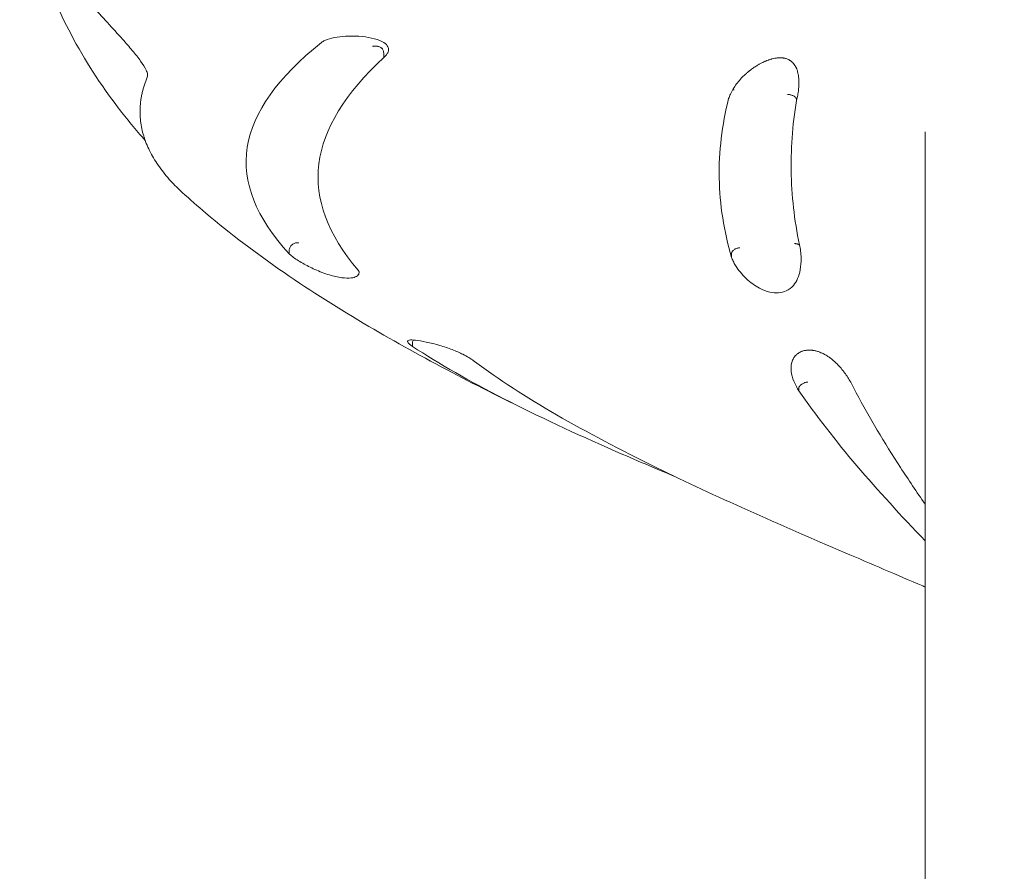
# Model space of a CAD drawing. Units: millimetres. Extents: x -119 to 19171, y -1204 to 12566.
# Drawn here: x 2207 to 2891, y 9591 to 10183 of the extents above; entities that cross this region are included whole.
import ezdxf

# ---------------------------------------------------------------- set-up
doc = ezdxf.new("R2010")
doc.units = ezdxf.units.MM
doc.layers.add('Widoczne (ISO)', color=7, linetype='Continuous', lineweight=20)

msp = doc.modelspace()

# ---------------------------------------------------------------- linework, layer by layer
at = {"layer": 'Widoczne (ISO)'}
for p, q in [((2459.676, 10159.467), (2459.676, 10156.977)), ((2459.676, 10156.977), (2459.679, 10156.977)), ((2746.436, 10127.735), (2746.437, 10127.03)), ((2835.885, 9568.042), (2835.885, 10105.269)), ((2414.047, 10078.961), (2414.047, 10073.827)), ((2742.762, 10083.171), (2742.762, 10083.17)), ((2742.762, 10083.17), (2742.762, 10082.453)), ((2394.054, 10023.407), (2394.054, 10020.474)), ((2701.357, 10020.927), (2701.358, 10018.026)), ((2479.76, 9959.112), (2479.759, 9956.125)), ((2522.765, 9945.677), (2522.769, 9945.677)), ((2748.168, 9927.648), (2748.168, 9925.206))]:
    msp.add_line(p, q, dxfattribs=at)
for points, knots in [([(2293.922, 10099.32), (2287.451, 10106.648), (2281.22, 10114.203), (2263.094, 10137.921), (2251.969, 10154.987), (2233.876, 10189.21), (2226.548, 10206.204), (2215.396, 10240.183), (2211.339, 10257.116), (2207.928, 10280.033), (2207.241, 10285.797), (2206.722, 10291.583)], [4.358433, 4.358433, 4.358433, 4.358433, 8.1189463, 8.1189463, 15.7944599, 15.7944599, 22.6020818, 22.6020818, 28.8976208, 28.8976208, 30.9937183, 30.9937183, 30.9937183, 30.9937183]), ([(2278.158, 10169.712), (2274.808, 10173.486), (2271.25, 10177.407), (2264.069, 10185.295), (2260.399, 10189.314), (2256.782, 10193.264)], [0.0000179, 0.0000179, 0.0000179, 0.0000179, 1.6126329, 1.6126329, 3.225139, 3.225139, 3.225139, 3.225139]), ([(2295.377, 10143.317), (2295.562, 10143.756), (2295.634, 10144.272), (2295.564, 10145.439), (2295.424, 10146.084), (2295.04, 10147.233), (2294.85, 10147.706), (2293.763, 10150.087), (2292.405, 10152.229), (2289.079, 10156.837), (2287.086, 10159.327), (2282.817, 10164.42), (2280.529, 10167.041), (2278.158, 10169.712)], [-4.6264193, -4.6264193, -4.6264193, -4.6264193, -4.1704342, -4.1704342, -3.7184424, -3.7184424, -3.4245919, -3.4245919, -2.2982847, -2.2982847, -1.1413786, -1.1413786, 0, 0, 0, 0]), ([(2416.331, 10167.426), (2386.181, 10143.071), (2368.655, 10119.09), (2361.024, 10070.106), (2371.014, 10045.635), (2394.054, 10020.474)], [0.000001, 0.000001, 0.000001, 0.000001, 21.2027286, 21.2027286, 42.4190003, 42.4190003, 42.4190003, 42.4190003]), ([(2459.676, 10156.977), (2459.866, 10157.135), (2460.049, 10157.294), (2460.381, 10157.596), (2460.531, 10157.74), (2460.835, 10158.043), (2460.986, 10158.202), (2461.292, 10158.542), (2461.444, 10158.723), (2461.801, 10159.179), (2461.993, 10159.453), (2462.617, 10160.473), (2462.899, 10161.216), (2463.152, 10163.059), (2462.88, 10164.134), (2461.417, 10166.218), (2460.171, 10167.204), (2456.561, 10169.048), (2454.123, 10169.861), (2448.551, 10171.093), (2445.52, 10171.518), (2439.265, 10171.966), (2436.125, 10171.998), (2430.42, 10171.675), (2427.888, 10171.372), (2422.958, 10170.396), (2420.676, 10169.693), (2417.869, 10168.394), (2417.045, 10167.927), (2416.331, 10167.426)], [0.000001, 0.000001, 0.000001, 0.000001, 0.1234867, 0.1234867, 0.2343575, 0.2343575, 0.3564729, 0.3564729, 0.4946087, 0.4946087, 0.7035546, 0.7035546, 1.270653, 1.270653, 2.1374484, 2.1374484, 3.0660087, 3.0660087, 4.0982712, 4.0982712, 5.0757152, 5.0757152, 6.0136681, 6.0136681, 6.8293663, 6.8293663, 7.7470731, 7.7470731, 8.2010568, 8.2010568, 8.2010568, 8.2010568]), ([(2451.91, 10164.779), (2452.664, 10164.879), (2453.421, 10164.922), (2454.159, 10164.891), (2454.527, 10164.875), (2454.892, 10164.842), (2455.253, 10164.786), (2455.613, 10164.731), (2455.972, 10164.654), (2456.317, 10164.551), (2456.662, 10164.449), (2456.993, 10164.323), (2457.309, 10164.167), (2457.624, 10164.011), (2457.926, 10163.823), (2458.195, 10163.605), (2458.33, 10163.496), (2458.457, 10163.379), (2458.576, 10163.253), (2458.695, 10163.128), (2458.806, 10162.993), (2458.904, 10162.852), (2459.101, 10162.57), (2459.253, 10162.262), (2459.351, 10161.923)], [-0.0000142293, -0.0000142293, -0.0000142293, -0.0000142293, 0.002281759, 0.002281759, 0.002281759, 0.0034297532, 0.0034297532, 0.0034297532, 0.0045777473, 0.0045777473, 0.0045777473, 0.0057257415, 0.0057257415, 0.0057257415, 0.0068737356, 0.0068737356, 0.0068737356, 0.0074477327, 0.0074477327, 0.0074477327, 0.0080217298, 0.0080217298, 0.0080217298, 0.0091697239, 0.0091697239, 0.0091697239, 0.0091697239]), ([(2452.715, 10164.65), (2453.409, 10164.788), (2454.113, 10164.845), (2454.794, 10164.815), (2454.991, 10164.806), (2455.187, 10164.79), (2455.381, 10164.766)], [-0.0000141805, -0.0000141805, -0.0000141805, -0.0000141805, 0.0021818274, 0.0021818274, 0.0021818274, 0.0028187586, 0.0028187586, 0.0028187586, 0.0028187586]), ([(2459.351, 10161.923), (2459.459, 10161.55), (2459.54, 10161.153), (2459.649, 10160.324), (2459.676, 10159.897), (2459.676, 10159.467)], [-0.256774, -0.256774, -0.256774, -0.256774, -0.12884019, -0.12884019, 0, 0, 0, 0]), ([(2459.679, 10156.977), (2433.069, 10132.037), (2417.702, 10107.681), (2411.544, 10058.4), (2420.837, 10034.04), (2441.88, 10009.247)], [0.000001, 0.000001, 0.000001, 0.000001, 19.2915925, 19.2915925, 38.5928888, 38.5928888, 38.5928888, 38.5928888]), ([(2707.493, 10141.846), (2708.334, 10142.779), (2709.222, 10143.694), (2710.162, 10144.589), (2710.227, 10144.651), (2710.292, 10144.713), (2710.357, 10144.775), (2710.773, 10145.167), (2711.197, 10145.555), (2711.634, 10145.94), (2712.142, 10146.388), (2712.662, 10146.83), (2713.197, 10147.267), (2713.322, 10147.368), (2713.448, 10147.47), (2713.574, 10147.571), (2714.142, 10148.026), (2714.727, 10148.475), (2715.321, 10148.912), (2715.732, 10149.214), (2716.148, 10149.51), (2716.569, 10149.802), (2716.758, 10149.932), (2716.947, 10150.061), (2717.137, 10150.189), (2717.552, 10150.467), (2717.97, 10150.74), (2718.395, 10151.007), (2719.025, 10151.404), (2719.67, 10151.791), (2720.329, 10152.166), (2720.546, 10152.289), (2720.764, 10152.411), (2720.984, 10152.531), (2721.65, 10152.896), (2722.334, 10153.249), (2723.021, 10153.582), (2723.503, 10153.814), (2723.987, 10154.037), (2724.474, 10154.25), (2724.682, 10154.341), (2724.891, 10154.43), (2725.101, 10154.517), (2725.628, 10154.737), (2726.159, 10154.944), (2726.693, 10155.139), (2726.866, 10155.201), (2727.04, 10155.263), (2727.213, 10155.323), (2727.423, 10155.395), (2727.634, 10155.466), (2727.846, 10155.534), (2727.991, 10155.581), (2728.137, 10155.627), (2728.283, 10155.672), (2728.525, 10155.747), (2728.769, 10155.818), (2729.012, 10155.887), (2729.129, 10155.919), (2729.245, 10155.951), (2729.362, 10155.982), (2730.044, 10156.165), (2730.716, 10156.318), (2731.385, 10156.442), (2731.788, 10156.516), (2732.191, 10156.58), (2732.59, 10156.633), (2732.927, 10156.677), (2733.26, 10156.713), (2733.592, 10156.74), (2733.656, 10156.745), (2733.72, 10156.75), (2733.785, 10156.755), (2734.411, 10156.801), (2735.032, 10156.815), (2735.63, 10156.797), (2735.789, 10156.792), (2735.946, 10156.785), (2736.103, 10156.775), (2736.482, 10156.753), (2736.854, 10156.716), (2737.217, 10156.667), (2737.325, 10156.652), (2737.433, 10156.636), (2737.539, 10156.619), (2737.793, 10156.578), (2738.044, 10156.53), (2738.291, 10156.476), (2738.64, 10156.399), (2738.981, 10156.308), (2739.315, 10156.204), (2739.6, 10156.114), (2739.878, 10156.015), (2740.147, 10155.908), (2740.175, 10155.897), (2740.202, 10155.886), (2740.229, 10155.875), (2740.469, 10155.777), (2740.703, 10155.671), (2740.93, 10155.559), (2741.263, 10155.394), (2741.583, 10155.215), (2741.889, 10155.022), (2742.048, 10154.922), (2742.203, 10154.818), (2742.355, 10154.711), (2742.684, 10154.478), (2742.999, 10154.227), (2743.294, 10153.962), (2743.4, 10153.868), (2743.503, 10153.773), (2743.603, 10153.675), (2743.904, 10153.385), (2744.185, 10153.08), (2744.448, 10152.762), (2744.791, 10152.349), (2745.104, 10151.913), (2745.391, 10151.457), (2745.446, 10151.368), (2745.501, 10151.279), (2745.554, 10151.19), (2745.77, 10150.828), (2745.97, 10150.455), (2746.155, 10150.072), (2746.203, 10149.973), (2746.25, 10149.873), (2746.296, 10149.773), (2746.52, 10149.283), (2746.72, 10148.779), (2746.898, 10148.266), (2747.023, 10147.906), (2747.136, 10147.541), (2747.241, 10147.171), (2747.433, 10146.489), (2747.593, 10145.791), (2747.723, 10145.08), (2747.78, 10144.768), (2747.831, 10144.453), (2747.877, 10144.136), (2747.952, 10143.623), (2748.013, 10143.102), (2748.06, 10142.576), (2748.086, 10142.287), (2748.109, 10141.996), (2748.127, 10141.704), (2748.142, 10141.471), (2748.154, 10141.236), (2748.164, 10141.001), (2748.202, 10140.073), (2748.204, 10139.13), (2748.172, 10138.183), (2748.168, 10138.061), (2748.163, 10137.94), (2748.158, 10137.818), (2748.113, 10136.751), (2748.025, 10135.675), (2747.9, 10134.594)], [0.019297538, 0.019297538, 0.019297538, 0.019297538, 0.023520341, 0.023520341, 0.023520341, 0.023811851, 0.023811851, 0.023811851, 0.025666594, 0.025666594, 0.025666594, 0.02782315, 0.02782315, 0.02782315, 0.028326163, 0.028326163, 0.028326163, 0.03058332, 0.03058332, 0.03058332, 0.032143772, 0.032143772, 0.032143772, 0.032840476, 0.032840476, 0.032840476, 0.034357415, 0.034357415, 0.034357415, 0.036612602, 0.036612602, 0.036612602, 0.037354788, 0.037354788, 0.037354788, 0.039611944, 0.039611944, 0.039611944, 0.041192293, 0.041192293, 0.041192293, 0.041869101, 0.041869101, 0.041869101, 0.043574889, 0.043574889, 0.043574889, 0.044126257, 0.044126257, 0.044126257, 0.04479453, 0.04479453, 0.04479453, 0.045254835, 0.045254835, 0.045254835, 0.046017872, 0.046017872, 0.046017872, 0.046383413, 0.046383413, 0.046383413, 0.048527554, 0.048527554, 0.048527554, 0.049815287, 0.049815287, 0.049815287, 0.050897726, 0.050897726, 0.050897726, 0.051108135, 0.051108135, 0.051108135, 0.053154882, 0.053154882, 0.053154882, 0.053699566, 0.053699566, 0.053699566, 0.055019781, 0.055019781, 0.055019781, 0.055412038, 0.055412038, 0.055412038, 0.056345147, 0.056345147, 0.056345147, 0.057669194, 0.057669194, 0.057669194, 0.058797772, 0.058797772, 0.058797772, 0.058911643, 0.058911643, 0.058911643, 0.05992635, 0.05992635, 0.05992635, 0.06141378, 0.06141378, 0.06141378, 0.062183507, 0.062183507, 0.062183507, 0.063848903, 0.063848903, 0.063848903, 0.064440663, 0.064440663, 0.064440663, 0.066207106, 0.066207106, 0.066207106, 0.068508906, 0.068508906, 0.068508906, 0.068954975, 0.068954975, 0.068954975, 0.070749475, 0.070749475, 0.070749475, 0.071212132, 0.071212132, 0.071212132, 0.073469288, 0.073469288, 0.073469288, 0.075054348, 0.075054348, 0.075054348, 0.0779836, 0.0779836, 0.0779836, 0.0792698, 0.0792698, 0.0792698, 0.08135345, 0.08135345, 0.08135345, 0.082497913, 0.082497913, 0.082497913, 0.083411857, 0.083411857, 0.083411857, 0.087012225, 0.087012225, 0.087012225, 0.087474162, 0.087474162, 0.087474162, 0.091526538, 0.091526538, 0.091526538, 0.091526538]), ([(2319.701, 10063.189), (2316.859, 10065.795), (2314.224, 10068.421), (2311.795, 10071.068), (2310.304, 10072.692), (2308.891, 10074.325), (2307.553, 10075.965), (2306.226, 10077.593), (2304.974, 10079.228), (2303.8, 10080.871), (2303.788, 10080.888), (2303.776, 10080.904), (2303.764, 10080.921), (2302.576, 10082.584), (2301.466, 10084.256), (2300.435, 10085.934), (2299.431, 10087.569), (2298.5, 10089.21), (2297.642, 10090.859), (2297.62, 10090.901), (2297.598, 10090.943), (2297.576, 10090.985), (2295.858, 10094.304), (2294.444, 10097.654), (2293.332, 10101.034), (2293.315, 10101.086), (2293.298, 10101.138), (2293.281, 10101.19), (2292.723, 10102.9), (2292.242, 10104.618), (2291.841, 10106.344), (2291.451, 10108.021), (2291.137, 10109.705), (2290.898, 10111.398), (2290.892, 10111.442), (2290.886, 10111.487), (2290.879, 10111.532), (2290.644, 10113.231), (2290.485, 10114.938), (2290.403, 10116.653), (2290.402, 10116.687), (2290.4, 10116.72), (2290.398, 10116.754), (2290.36, 10117.601), (2290.339, 10118.449), (2290.338, 10119.298), (2290.337, 10120.181), (2290.356, 10121.065), (2290.396, 10121.949), (2290.397, 10121.97), (2290.398, 10121.991), (2290.399, 10122.011), (2290.481, 10123.773), (2290.647, 10125.536), (2290.894, 10127.304), (2291.018, 10128.189), (2291.163, 10129.076), (2291.328, 10129.963), (2291.492, 10130.84), (2291.676, 10131.719), (2291.879, 10132.597), (2291.882, 10132.607), (2291.884, 10132.617), (2291.886, 10132.626), (2292.299, 10134.403), (2292.795, 10136.182), (2293.377, 10137.965), (2293.959, 10139.745), (2294.625, 10141.53), (2295.377, 10143.317)], [0.01936181, 0.01936181, 0.01936181, 0.01936181, 0.04916409, 0.04916409, 0.04916409, 0.06745501, 0.06745501, 0.06745501, 0.08560769, 0.08560769, 0.08560769, 0.08579282, 0.08579282, 0.08579282, 0.10416096, 0.10416096, 0.10416096, 0.12204909, 0.12204909, 0.12204909, 0.12250602, 0.12250602, 0.12250602, 0.15849048, 0.15849048, 0.15849048, 0.1590457, 0.1590457, 0.1590457, 0.17724598, 0.17724598, 0.17724598, 0.19493187, 0.19493187, 0.19493187, 0.19539858, 0.19539858, 0.19539858, 0.21315257, 0.21315257, 0.21315257, 0.21350353, 0.21350353, 0.21350353, 0.22226291, 0.22226291, 0.22226291, 0.23137326, 0.23137326, 0.23137326, 0.23158739, 0.23158739, 0.23158739, 0.24973183, 0.24973183, 0.24973183, 0.2588211, 0.2588211, 0.2588211, 0.26781465, 0.26781465, 0.26781465, 0.26791359, 0.26791359, 0.26791359, 0.28609283, 0.28609283, 0.28609283, 0.30425605, 0.30425605, 0.30425605, 0.30425605]), ([(2707.493, 10141.846), (2705.577, 10139.718), (2703.929, 10137.509), (2701.808, 10134.017), (2701.137, 10132.755), (2700.095, 10130.479), (2699.691, 10129.468), (2699.345, 10128.456)], [0.0000144, 0.0000144, 0.0000144, 0.0000144, 0.969566, 0.969566, 1.5101988, 1.5101988, 1.93878, 1.93878, 1.93878, 1.93878]), ([(2703.174, 10134.6), (2702.86, 10134.607), (2702.552, 10134.591), (2702.255, 10134.554), (2702.215, 10134.548), (2702.175, 10134.543), (2702.135, 10134.537)], [-0.0000530519, -0.0000530519, -0.0000530519, -0.0000530519, 0.0009285192, 0.0009285192, 0.0009285192, 0.0010626921, 0.0010626921, 0.0010626921, 0.0010626921]), ([(2747.9, 10134.594), (2747.756, 10133.348), (2747.56, 10132.089), (2747.072, 10129.567), (2746.778, 10128.297), (2746.437, 10127.03)], [-0.94115885, -0.94115885, -0.94115885, -0.94115885, -0.47141093, -0.47141093, -0.000001, -0.000001, -0.000001, -0.000001]), ([(2701.358, 10018.026), (2696.027, 10036.41), (2693.148, 10054.713), (2692.447, 10091.58), (2694.651, 10109.971), (2699.345, 10128.456)], [-15.6116076, -15.6116076, -15.6116076, -15.6116076, -7.8230796, -7.8230796, -0.000001, -0.000001, -0.000001, -0.000001]), ([(2746.337, 10128.457), (2746.24, 10128.653), (2746.115, 10128.845), (2745.964, 10129.033), (2745.812, 10129.22), (2745.632, 10129.406), (2745.429, 10129.581), (2745.227, 10129.757), (2745.003, 10129.923), (2744.758, 10130.079), (2744.514, 10130.234), (2744.247, 10130.381), (2743.969, 10130.512), (2743.691, 10130.642), (2743.401, 10130.758), (2743.098, 10130.859), (2742.796, 10130.96), (2742.483, 10131.046), (2742.17, 10131.113), (2741.858, 10131.18), (2741.543, 10131.229), (2741.226, 10131.261), (2741.067, 10131.277), (2740.91, 10131.288), (2740.754, 10131.294), (2740.598, 10131.3), (2740.442, 10131.302), (2740.291, 10131.299)], [0.000000003, 0.000000003, 0.000000003, 0.000000003, 0.0009585021, 0.0009585021, 0.0009585021, 0.0019170043, 0.0019170043, 0.0019170043, 0.0028755064, 0.0028755064, 0.0028755064, 0.0038340086, 0.0038340086, 0.0038340086, 0.0047925107, 0.0047925107, 0.0047925107, 0.0057510129, 0.0057510129, 0.0057510129, 0.006709515, 0.006709515, 0.006709515, 0.0071887661, 0.0071887661, 0.0071887661, 0.0076680172, 0.0076680172, 0.0076680172, 0.0076680172]), ([(2746.437, 10127.03), (2743.598, 10109.741), (2742.394, 10092.514), (2743.324, 10057.972), (2745.453, 10040.749), (2749.196, 10023.475)], [0.000001, 0.000001, 0.000001, 0.000001, 6.4632276, 6.4632276, 12.9265834, 12.9265834, 12.9265834, 12.9265834]), ([(2746.337, 10128.457), (2746.357, 10128.418), (2746.372, 10128.372), (2746.4, 10128.261), (2746.41, 10128.196), (2746.432, 10128.004), (2746.436, 10127.866), (2746.436, 10127.735)], [-0.07906594, -0.07906594, -0.07906594, -0.07906594, -0.060013058, -0.060013058, -0.039127799, -0.039127799, -0.000000216, -0.000000216, -0.000000216, -0.000000216]), ([(2564.94, 9908.867), (2545.086, 9918.497), (2525.765, 9928.208), (2487.178, 9948.499), (2467.857, 9959.173), (2428.768, 9982.164), (2409.235, 9994.48), (2371.289, 10020.612), (2353.15, 10034.3), (2330.426, 10053.559), (2325.008, 10058.327), (2319.701, 10063.189)], [0, 0, 0, 0, 7.2206218, 7.2206218, 14.9465244, 14.9465244, 23.501731, 23.501731, 32.2168327, 32.2168327, 35.0173301, 35.0173301, 35.0173301, 35.0173301]), ([(2394.066, 10023.557), (2394.125, 10023.909), (2394.222, 10024.254), (2394.356, 10024.592), (2394.489, 10024.931), (2394.662, 10025.264), (2394.865, 10025.575), (2395.068, 10025.886), (2395.301, 10026.178), (2395.565, 10026.45), (2395.829, 10026.721), (2396.115, 10026.962), (2396.421, 10027.174), (2396.728, 10027.386), (2397.058, 10027.57), (2397.394, 10027.714), (2397.73, 10027.859), (2398.075, 10027.968), (2398.428, 10028.04), (2398.78, 10028.111), (2399.129, 10028.143), (2399.472, 10028.136), (2399.644, 10028.132), (2399.815, 10028.119), (2399.985, 10028.096), (2400.154, 10028.073), (2400.322, 10028.039), (2400.482, 10027.997)], [0.0000000001, 0.0000000001, 0.0000000001, 0.0000000001, 0.0011210934, 0.0011210934, 0.0011210934, 0.0022421867, 0.0022421867, 0.0022421867, 0.0033632801, 0.0033632801, 0.0033632801, 0.0044843734, 0.0044843734, 0.0044843734, 0.0056054668, 0.0056054668, 0.0056054668, 0.0067265601, 0.0067265601, 0.0067265601, 0.0078476535, 0.0078476535, 0.0078476535, 0.0084082002, 0.0084082002, 0.0084082002, 0.0089687441, 0.0089687441, 0.0089687441, 0.0089687441]), ([(2749.196, 10023.475), (2749.334, 10022.535), (2749.443, 10021.593), (2749.615, 10019.597), (2749.671, 10018.54), (2749.738, 10014.754), (2749.538, 10012.007), (2748.225, 10005.073), (2746.653, 10001.323), (2742.984, 9996.976), (2741.358, 9995.64), (2737.754, 9993.954), (2735.953, 9993.49), (2732.034, 9993.232), (2730.022, 9993.432), (2725.529, 9994.476), (2723.127, 9995.428), (2717.625, 9998.289), (2714.459, 10000.554), (2708.574, 10006.058), (2706.091, 10009.144), (2703.557, 10013.32), (2702.989, 10014.366), (2702.066, 10016.284), (2701.69, 10017.154), (2701.358, 10018.026)], [-10.1665622, -10.1665622, -10.1665622, -10.1665622, -9.8232845, -9.8232845, -9.4374921, -9.4374921, -8.4332196, -8.4332196, -6.7826874, -6.7826874, -5.8589393, -5.8589393, -5.1088052, -5.1088052, -4.3709051, -4.3709051, -3.4736642, -3.4736642, -2.1783804, -2.1783804, -0.8190807, -0.8190807, -0.370372, -0.370372, -0.000001, -0.000001, -0.000001, -0.000001]), ([(2701.408, 10021.307), (2701.495, 10021.526), (2701.608, 10021.741), (2701.745, 10021.951), (2701.883, 10022.162), (2702.047, 10022.37), (2702.234, 10022.57), (2702.42, 10022.77), (2702.627, 10022.959), (2702.853, 10023.138), (2703.079, 10023.317), (2703.327, 10023.487), (2703.587, 10023.641), (2703.847, 10023.795), (2704.119, 10023.933), (2704.402, 10024.056), (2704.686, 10024.179), (2704.983, 10024.286), (2705.281, 10024.373), (2705.578, 10024.461), (2705.878, 10024.53), (2706.181, 10024.579), (2706.332, 10024.604), (2706.485, 10024.624), (2706.636, 10024.639), (2706.787, 10024.654), (2706.939, 10024.664), (2707.086, 10024.668)], [0.000000002, 0.000000002, 0.000000002, 0.000000002, 0.0009286397, 0.0009286397, 0.0009286397, 0.0018572794, 0.0018572794, 0.0018572794, 0.002785919, 0.002785919, 0.002785919, 0.0037145587, 0.0037145587, 0.0037145587, 0.0046431984, 0.0046431984, 0.0046431984, 0.0055718381, 0.0055718381, 0.0055718381, 0.0065004778, 0.0065004778, 0.0065004778, 0.0069647976, 0.0069647976, 0.0069647976, 0.0074291174, 0.0074291174, 0.0074291174, 0.0074291174]), ([(2748.532, 10026.621), (2748.463, 10026.68), (2748.389, 10026.736), (2748.312, 10026.789), (2748.118, 10026.924), (2747.899, 10027.044), (2747.655, 10027.148), (2747.41, 10027.252), (2747.146, 10027.338), (2746.866, 10027.405), (2746.586, 10027.472), (2746.287, 10027.521), (2745.977, 10027.55), (2745.822, 10027.565), (2745.664, 10027.574), (2745.505, 10027.579), (2745.346, 10027.583), (2745.182, 10027.583), (2745.021, 10027.577)], [0.0035552359, 0.0035552359, 0.0035552359, 0.0035552359, 0.0039470072, 0.0039470072, 0.0039470072, 0.004933759, 0.004933759, 0.004933759, 0.0059205108, 0.0059205108, 0.0059205108, 0.0069072627, 0.0069072627, 0.0069072627, 0.0074006386, 0.0074006386, 0.0074006386, 0.0078940145, 0.0078940145, 0.0078940145, 0.0078940145]), ([(2442.523, 10007.963), (2442.599, 10007.207), (2442.421, 10006.51), (2441.666, 10005.481), (2441.228, 10005.104), (2439.768, 10004.281), (2438.57, 10003.925), (2435.246, 10003.526), (2433.025, 10003.582), (2427.845, 10004.279), (2424.94, 10004.943), (2418.55, 10006.87), (2415.119, 10008.178), (2408.81, 10010.982), (2405.929, 10012.452), (2400.573, 10015.521), (2398.152, 10017.117), (2395.748, 10018.989), (2395.29, 10019.364), (2394.58, 10019.983), (2394.308, 10020.231), (2394.054, 10020.474)], [-7.387013, -7.387013, -7.387013, -7.387013, -6.7218645, -6.7218645, -6.2583984, -6.2583984, -5.5322523, -5.5322523, -4.6377306, -4.6377306, -3.685176, -3.685176, -2.5962609, -2.5962609, -1.5750024, -1.5750024, -0.4764729, -0.4764729, -0.1943336, -0.1943336, -0.000001, -0.000001, -0.000001, -0.000001]), ([(2701.408, 10021.307), (2701.399, 10021.284), (2701.391, 10021.257), (2701.377, 10021.198), (2701.372, 10021.165), (2701.36, 10021.066), (2701.357, 10020.995), (2701.357, 10020.927)], [0.000001703, 0.000001703, 0.000001703, 0.000001703, 0.010131577, 0.010131577, 0.020810854, 0.020810854, 0.041438197, 0.041438197, 0.041438197, 0.041438197]), ([(2442.523, 10007.963), (2442.503, 10008.162), (2442.438, 10008.371), (2442.275, 10008.695), (2442.21, 10008.805), (2442.094, 10008.975), (2442.051, 10009.034), (2441.966, 10009.144), (2441.924, 10009.196), (2441.88, 10009.247)], [0.000001, 0.000001, 0.000001, 0.000001, 0.1750932, 0.1750932, 0.26362507, 0.26362507, 0.30982311, 0.30982311, 0.35010561, 0.35010561, 0.35010561, 0.35010561]), ([(2522.765, 9945.677), (2522.57, 9945.835), (2522.368, 9945.994), (2521.971, 9946.296), (2521.778, 9946.44), (2521.36, 9946.743), (2521.134, 9946.902), (2520.639, 9947.242), (2520.368, 9947.423), (2519.667, 9947.878), (2519.227, 9948.153), (2517.528, 9949.173), (2516.161, 9949.916), (2512.418, 9951.77), (2509.911, 9952.854), (2504.445, 9954.943), (2501.501, 9955.927), (2495.313, 9957.756), (2492.13, 9958.56), (2486.405, 9959.788), (2483.904, 9960.214), (2479.893, 9960.665), (2478.392, 9960.699), (2476.606, 9960.379), (2476.203, 9960.077), (2476.256, 9959.103), (2476.828, 9958.398), (2478.396, 9957.095), (2479.027, 9956.626), (2479.759, 9956.125)], [0.000001, 0.000001, 0.000001, 0.000001, 0.1235381, 0.1235381, 0.23445, 0.23445, 0.3565597, 0.3565597, 0.4946897, 0.4946897, 0.7036279, 0.7036279, 1.2707195, 1.2707195, 2.1455063, 2.1455063, 3.0728065, 3.0728065, 4.0940129, 4.0940129, 5.0712761, 5.0712761, 6.009217, 6.009217, 6.824438, 6.824438, 7.7453952, 7.7453952, 8.2004264, 8.2004264, 8.2004264, 8.2004264]), ([(2479.759, 9956.125), (2516.688, 9931.772), (2564.662, 9907.804), (2634.166, 9877.372), (2648.12, 9871.437), (2662.408, 9865.493)], [0.000001, 0.000001, 0.000001, 0.000001, 21.2014884, 21.2014884, 26.3410437, 26.3410437, 26.3410437, 26.3410437]), ([(2479.768, 9959.202), (2479.841, 9959.561), (2479.949, 9959.912), (2480.091, 9960.257), (2480.137, 9960.369), (2480.187, 9960.48), (2480.24, 9960.59)], [0, 0, 0, 0, 0.0011298651, 0.0011298651, 0.0011298651, 0.0014964985, 0.0014964985, 0.0014964985, 0.0014964985]), ([(2742.853, 9938.595), (2742.731, 9939.528), (2742.674, 9940.442), (2742.689, 9941.337), (2742.69, 9941.399), (2742.692, 9941.461), (2742.693, 9941.522), (2742.704, 9941.914), (2742.729, 9942.302), (2742.768, 9942.687), (2742.814, 9943.135), (2742.879, 9943.577), (2742.965, 9944.014), (2742.985, 9944.115), (2743.007, 9944.217), (2743.029, 9944.318), (2743.13, 9944.773), (2743.254, 9945.222), (2743.401, 9945.659), (2743.503, 9945.961), (2743.617, 9946.258), (2743.741, 9946.549), (2743.797, 9946.679), (2743.855, 9946.808), (2743.916, 9946.936), (2744.047, 9947.215), (2744.189, 9947.487), (2744.343, 9947.755), (2744.572, 9948.152), (2744.827, 9948.539), (2745.111, 9948.914), (2745.204, 9949.037), (2745.3, 9949.159), (2745.4, 9949.28), (2745.701, 9949.645), (2746.034, 9949.998), (2746.393, 9950.331), (2746.644, 9950.563), (2746.909, 9950.786), (2747.187, 9950.999), (2747.306, 9951.09), (2747.428, 9951.179), (2747.552, 9951.267), (2747.865, 9951.487), (2748.193, 9951.694), (2748.539, 9951.888), (2748.651, 9951.951), (2748.766, 9952.013), (2748.881, 9952.073), (2749.021, 9952.145), (2749.164, 9952.216), (2749.309, 9952.284), (2749.409, 9952.331), (2749.511, 9952.377), (2749.615, 9952.422), (2749.785, 9952.497), (2749.959, 9952.568), (2750.137, 9952.637), (2750.222, 9952.669), (2750.309, 9952.701), (2750.396, 9952.733), (2750.903, 9952.915), (2751.428, 9953.068), (2751.978, 9953.192), (2752.309, 9953.267), (2752.651, 9953.331), (2752.999, 9953.384), (2753.293, 9953.428), (2753.592, 9953.464), (2753.896, 9953.492), (2753.955, 9953.497), (2754.014, 9953.502), (2754.073, 9953.507), (2754.653, 9953.553), (2755.255, 9953.567), (2755.863, 9953.549), (2756.024, 9953.544), (2756.186, 9953.537), (2756.348, 9953.528), (2756.743, 9953.505), (2757.141, 9953.469), (2757.543, 9953.42), (2757.663, 9953.405), (2757.783, 9953.389), (2757.904, 9953.372), (2758.189, 9953.331), (2758.477, 9953.284), (2758.765, 9953.23), (2759.176, 9953.153), (2759.588, 9953.062), (2760.005, 9952.958), (2760.361, 9952.869), (2760.717, 9952.77), (2761.07, 9952.662), (2761.106, 9952.651), (2761.141, 9952.64), (2761.176, 9952.63), (2761.494, 9952.531), (2761.811, 9952.426), (2762.126, 9952.313), (2762.587, 9952.149), (2763.046, 9951.97), (2763.502, 9951.777), (2763.739, 9951.677), (2763.975, 9951.573), (2764.209, 9951.465), (2764.717, 9951.233), (2765.225, 9950.982), (2765.722, 9950.717), (2765.899, 9950.623), (2766.075, 9950.528), (2766.249, 9950.43), (2766.771, 9950.14), (2767.281, 9949.835), (2767.783, 9949.518), (2768.436, 9949.104), (2769.073, 9948.668), (2769.697, 9948.213), (2769.819, 9948.124), (2769.939, 9948.035), (2770.059, 9947.945), (2770.541, 9947.584), (2771.015, 9947.211), (2771.48, 9946.828), (2771.6, 9946.729), (2771.72, 9946.63), (2771.839, 9946.529), (2772.42, 9946.04), (2772.986, 9945.536), (2773.533, 9945.023), (2773.917, 9944.664), (2774.293, 9944.299), (2774.661, 9943.93), (2775.342, 9943.247), (2775.998, 9942.55), (2776.631, 9941.839), (2776.909, 9941.526), (2777.183, 9941.212), (2777.452, 9940.895), (2777.889, 9940.382), (2778.316, 9939.861), (2778.732, 9939.335), (2778.961, 9939.046), (2779.187, 9938.756), (2779.409, 9938.463), (2779.587, 9938.23), (2779.764, 9937.995), (2779.938, 9937.76), (2781.486, 9935.668), (2782.88, 9933.518), (2784.138, 9931.354)], [0.019293619, 0.019293619, 0.019293619, 0.019293619, 0.023516253, 0.023516253, 0.023516253, 0.023807578, 0.023807578, 0.023807578, 0.025662366, 0.025662366, 0.025662366, 0.027818606, 0.027818606, 0.027818606, 0.028321537, 0.028321537, 0.028321537, 0.030578517, 0.030578517, 0.030578517, 0.032138142, 0.032138142, 0.032138142, 0.032835496, 0.032835496, 0.032835496, 0.034351354, 0.034351354, 0.034351354, 0.036606308, 0.036606308, 0.036606308, 0.037349455, 0.037349455, 0.037349455, 0.039606435, 0.039606435, 0.039606435, 0.041185416, 0.041185416, 0.041185416, 0.041863415, 0.041863415, 0.041863415, 0.043567679, 0.043567679, 0.043567679, 0.044120394, 0.044120394, 0.044120394, 0.044787198, 0.044787198, 0.044787198, 0.045248884, 0.045248884, 0.045248884, 0.046010439, 0.046010439, 0.046010439, 0.046377374, 0.046377374, 0.046377374, 0.048519622, 0.048519622, 0.048519622, 0.04980719, 0.04980719, 0.04980719, 0.050891333, 0.050891333, 0.050891333, 0.051099977, 0.051099977, 0.051099977, 0.053148312, 0.053148312, 0.053148312, 0.053691226, 0.053691226, 0.053691226, 0.055011446, 0.055011446, 0.055011446, 0.055405292, 0.055405292, 0.055405292, 0.056336914, 0.056336914, 0.056336914, 0.057662271, 0.057662271, 0.057662271, 0.058790761, 0.058790761, 0.058790761, 0.058903641, 0.058903641, 0.058903641, 0.059919251, 0.059919251, 0.059919251, 0.061406071, 0.061406071, 0.061406071, 0.062176231, 0.062176231, 0.062176231, 0.063841568, 0.063841568, 0.063841568, 0.06443321, 0.06443321, 0.06443321, 0.066199292, 0.066199292, 0.066199292, 0.06850031, 0.06850031, 0.06850031, 0.068947169, 0.068947169, 0.068947169, 0.070740372, 0.070740372, 0.070740372, 0.071204149, 0.071204149, 0.071204149, 0.073461128, 0.073461128, 0.073461128, 0.075045337, 0.075045337, 0.075045337, 0.077975087, 0.077975087, 0.077975087, 0.079261157, 0.079261157, 0.079261157, 0.081344896, 0.081344896, 0.081344896, 0.082489047, 0.082489047, 0.082489047, 0.083403297, 0.083403297, 0.083403297, 0.091516965, 0.091516965, 0.091516965, 0.091516965]), ([(2522.769, 9945.677), (2556.058, 9920.745), (2599.201, 9896.389), (2689.858, 9851.984), (2734.068, 9832.403), (2780.277, 9812.646)], [0.000001, 0.000001, 0.000001, 0.000001, 19.2880296, 19.2880296, 34.7623714, 34.7623714, 34.7623714, 34.7623714]), ([(2748.168, 9925.206), (2747.54, 9926.216), (2746.957, 9927.225), (2745.754, 9929.496), (2745.163, 9930.757), (2743.754, 9934.252), (2743.132, 9936.464), (2742.853, 9938.595)], [-1.938506, -1.938506, -1.938506, -1.938506, -1.5106211, -1.5106211, -0.970948, -0.970948, -0.000001, -0.000001, -0.000001, -0.000001]), ([(2748.252, 9927.995), (2748.236, 9927.974), (2748.223, 9927.949), (2748.201, 9927.894), (2748.192, 9927.865), (2748.173, 9927.775), (2748.168, 9927.711), (2748.168, 9927.648)], [0.000001047, 0.000001047, 0.000001047, 0.000001047, 0.009440958, 0.009440958, 0.018998604, 0.018998604, 0.03783972, 0.03783972, 0.03783972, 0.03783972]), ([(2754.406, 9931.353), (2754.164, 9931.359), (2753.905, 9931.344), (2753.635, 9931.306), (2753.364, 9931.268), (2753.085, 9931.208), (2752.802, 9931.128), (2752.519, 9931.048), (2752.228, 9930.947), (2751.937, 9930.826), (2751.646, 9930.706), (2751.358, 9930.568), (2751.075, 9930.413), (2750.792, 9930.258), (2750.509, 9930.084), (2750.242, 9929.9), (2749.974, 9929.716), (2749.72, 9929.52), (2749.478, 9929.313), (2749.357, 9929.21), (2749.239, 9929.103), (2749.126, 9928.995), (2749.014, 9928.888), (2748.907, 9928.779), (2748.804, 9928.669), (2748.6, 9928.449), (2748.415, 9928.224), (2748.252, 9927.995)], [-0.000053056, -0.000053056, -0.000053056, -0.000053056, 0.0009285127, 0.0009285127, 0.0009285127, 0.0019100814, 0.0019100814, 0.0019100814, 0.0028916501, 0.0028916501, 0.0028916501, 0.0038732187, 0.0038732187, 0.0038732187, 0.0048547874, 0.0048547874, 0.0048547874, 0.0058363561, 0.0058363561, 0.0058363561, 0.0063271404, 0.0063271404, 0.0063271404, 0.0068179248, 0.0068179248, 0.0068179248, 0.007799485, 0.007799485, 0.007799485, 0.007799485]), ([(2784.138, 9931.354), (2784.863, 9930.105), (2785.546, 9928.846), (2786.828, 9926.322), (2787.431, 9925.05), (2787.991, 9923.782)], [-0.94185441, -0.94185441, -0.94185441, -0.94185441, -0.47192384, -0.47192384, -0.000001, -0.000001, -0.000001, -0.000001]), ([(2748.168, 9925.206), (2760.12, 9907.847), (2773.659, 9890.539), (2803.269, 9855.731), (2819.225, 9838.369), (2835.884, 9820.956)], [0.000001, 0.000001, 0.000001, 0.000001, 7.3489797, 7.3489797, 14.7321567, 14.7321567, 14.7321567, 14.7321567]), ([(2787.991, 9923.782), (2797.203, 9906.488), (2807.541, 9889.279), (2824.28, 9863.456), (2830.005, 9854.935), (2835.883, 9846.415)], [0.000001, 0.000001, 0.000001, 0.000001, 6.4644937, 6.4644937, 9.6575517, 9.6575517, 9.6575517, 9.6575517]), ([(2890.885, 9565.046), (2915.005, 9572.368), (2939.133, 9579.706), (2987.178, 9594.422), (3011.16, 9601.819), (3058.344, 9616.575), (3081.616, 9623.953), (3127.017, 9638.643), (3149.22, 9645.979), (3192.286, 9660.609), (3213.211, 9667.921), (3253.417, 9682.473), (3272.747, 9689.734), (3309.375, 9704.125), (3326.75, 9711.274), (3359.397, 9725.472), (3374.733, 9732.543), (3402.815, 9746.399), (3415.691, 9753.238), (3438.867, 9766.627), (3449.234, 9773.203), (3467.197, 9785.874), (3474.848, 9791.989), (3487.23, 9803.329), (3492.097, 9808.638), (3499.39, 9818.219), (3501.826, 9822.484), (3505.001, 9830.024), (3505.675, 9833.17), (3505.872, 9836.618), (3505.885, 9837.082), (3505.885, 9837.546)], [0, 0, 0, 0, 7.5632949, 7.5632949, 15.19074, 15.19074, 22.8004215, 22.8004215, 30.3717682, 30.3717682, 37.9299478, 37.9299478, 45.4580542, 45.4580542, 52.9071444, 52.9071444, 60.332309, 60.332309, 67.6311518, 67.6311518, 74.87153, 74.87153, 81.983731, 81.983731, 88.8927487, 88.8927487, 95.8260766, 95.8260766, 103.1391924, 103.1391924, 104.2831568, 104.2831568, 104.2831568, 104.2831568]), ([(2835.885, 9788.851), (2835.332, 9789.089), (2834.778, 9789.326), (2816.308, 9797.256), (2798.264, 9804.961), (2780.279, 9812.651)], [6.0590408, 6.0590408, 6.0590408, 6.0590408, 6.2404312, 6.2404312, 12.1106045, 12.1106045, 12.1106045, 12.1106045])]:
    msp.add_open_spline(points, degree=3, knots=knots, dxfattribs=at)
for points in [[(2835.885, 10105.273), (2835.885, 10105.271), (2835.885, 10105.27), (2835.885, 10105.269)], [(2394.066, 10023.557), (2394.057, 10023.509), (2394.054, 10023.458), (2394.054, 10023.407)], [(2479.768, 9959.202), (2479.763, 9959.173), (2479.76, 9959.143), (2479.76, 9959.112)]]:
    msp.add_open_spline(points, degree=3, dxfattribs=at)

doc.saveas('drawing.dxf')
